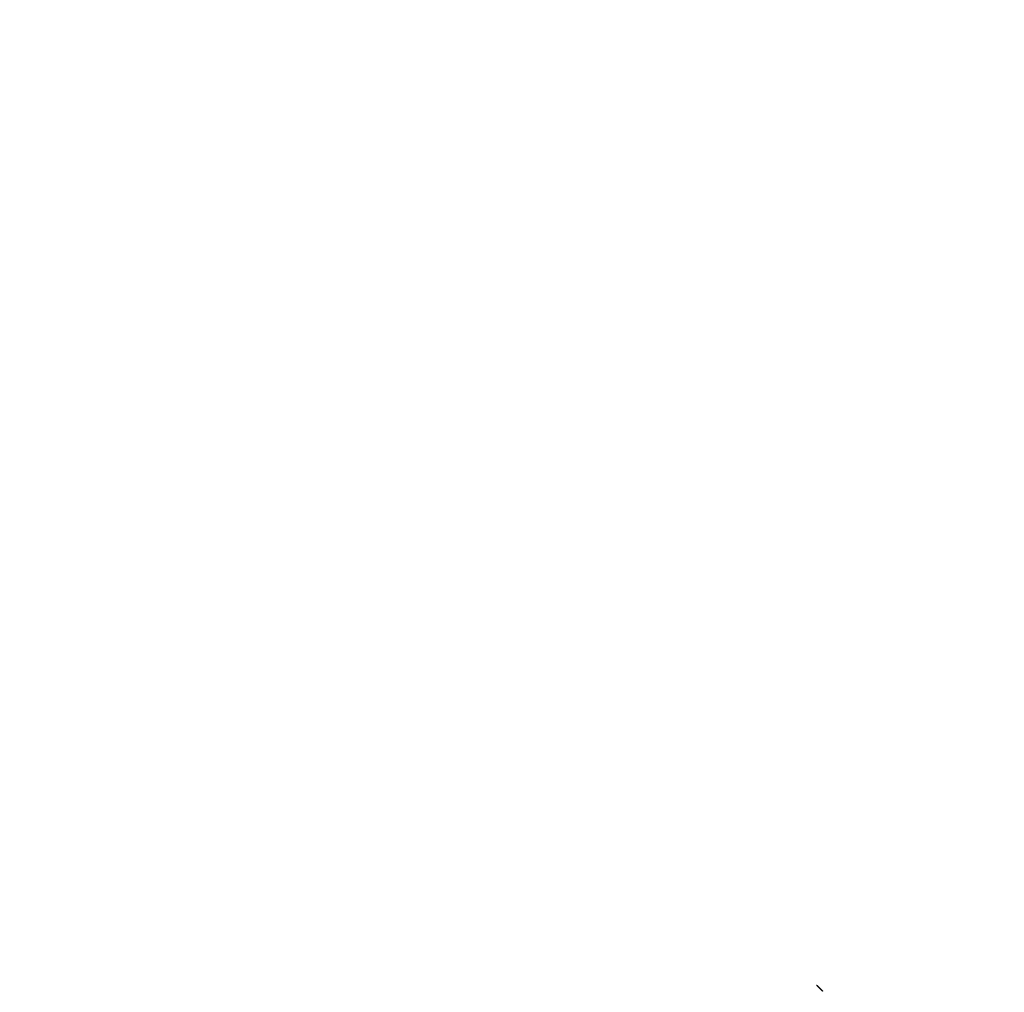
# Model space of a CAD drawing. Extents: x 248 to 1424, y 181 to 1396.
# Drawn here: x 506 to 511, y 518 to 523 of the extents above; entities that cross this region are included whole.
import ezdxf

# ---------------------------------------------------------------- set-up
doc = ezdxf.new("R2010")
doc.units = 0
doc.header["$LTSCALE"] = 4
doc.linetypes.add('CENTER', pattern=[50.8, 31.75, -6.35, 6.35, -6.35])
doc.linetypes.add('HIDDEN', pattern=[9.525, 6.35, -3.175])
for name, color, linetype in [('AM_0', 7, 'CONTINUOUS'), ('AM_5', 3, 'CONTINUOUS'), ('AM_7', 1, 'CENTER'), ('SKRYTÁ__ISO_', 2, 'HIDDEN'), ('VIDITELNÁ__ISO_', 7, 'CONTINUOUS')]:
    doc.layers.add(name, color=color, linetype=linetype)
doc.styles.get("Standard").update_dxf_attribs({"font": 'simplex.shx', "width": 0.75})
doc.dimstyles.get("Standard").update_dxf_attribs({"dimtxt": 0.18, "dimasz": 0.18, "dimexe": 0.18, "dimexo": 0.0625, "dimgap": 0.09, "dimtad": 0, "dimtih": 1, "dimtoh": 1, "dimzin": 0, "dimcen": 0.09, "dimazin": 3, "dimtfac": 1, "dimtofl": 0, "dimtmove": 0, "dimatfit": 3})

# ---------------------------------------------------------------- blocks, each defined once
blk = doc.blocks.new('ASDD')
at = {"layer": 'SKRYTÁ__ISO_'}
for points in [[(654.4438, 762.7252, -1099.0447), (654.4438, 762.7252, -1099.0447), (654.4438, 762.7252, -1099.0447), (654.4438, 762.7252, -1099.0447), (654.4438, 762.7252, -1099.0447), (654.4437, 762.7252, -1099.0447), (654.4437, 762.7252, -1099.0447), (654.4437, 762.7252, -1099.0447), (654.4437, 762.7252, -1099.0447), (654.4437, 762.7252, -1099.0447), (654.4437, 762.7252, -1099.0447), (654.4437, 762.7252, -1099.0447), (654.4437, 762.7252, -1099.0447), (654.4437, 762.7252, -1099.0447), (654.4437, 762.7252, -1099.0447), (654.4437, 762.7252, -1099.0447), (654.4437, 762.7252, -1099.0447), (654.4437, 762.7252, -1099.0447), (654.4437, 762.7252, -1099.0447), (654.4437, 762.7252, -1099.0447), (654.4437, 762.7252, -1099.0447), (654.4437, 762.7252, -1099.0447), (654.4437, 762.7252, -1099.0447), (654.4437, 762.7252, -1099.0447), (654.4437, 762.7252, -1099.0447), (654.4437, 762.7252, -1099.0447), (654.4437, 762.7252, -1099.0447), (654.4437, 762.7252, -1099.0447), (654.4437, 762.7252, -1099.0447), (654.4437, 762.7252, -1099.0447), (654.4437, 762.7252, -1099.0447), (654.4437, 762.7252, -1099.0447), (654.4437, 762.7252, -1099.0447), (654.4437, 762.7252, -1099.0447), (654.4437, 762.7252, -1099.0447), (654.4437, 762.7252, -1099.0447), (654.4437, 762.7252, -1099.0447), (654.4437, 762.7252, -1099.0447), (654.4437, 762.7252, -1099.0447), (654.4437, 762.7252, -1099.0447), (654.4437, 762.7252, -1099.0447), (654.4437, 762.7252, -1099.0447), (654.4437, 762.7252, -1099.0447), (654.4437, 762.7252, -1099.0447), (654.4437, 762.7252, -1099.0447), (654.4437, 762.7252, -1099.0447), (654.4437, 762.7252, -1099.0447), (654.4437, 762.7252, -1099.0447), (654.4437, 762.7252, -1099.0447), (654.4437, 762.7252, -1099.0447), (654.4437, 762.7252, -1099.0447), (654.4437, 762.7252, -1099.0447), (654.4437, 762.7252, -1099.0447), (654.4437, 762.7252, -1099.0447), (654.4437, 762.7252, -1099.0447), (654.4437, 762.7252, -1099.0447), (654.4437, 762.7252, -1099.0447), (654.4437, 762.7252, -1099.0447), (654.4437, 762.7252, -1099.0447), (654.4437, 762.7252, -1099.0447), (654.4437, 762.7252, -1099.0447), (654.4437, 762.7252, -1099.0447), (654.4437, 762.7252, -1099.0447), (654.4437, 762.7252, -1099.0447), (654.4437, 762.7252, -1099.0447), (654.4437, 762.7252, -1099.0447), (654.4437, 762.7252, -1099.0447), (654.4437, 762.7252, -1099.0447), (654.4437, 762.7252, -1099.0447), (654.4437, 762.7252, -1099.0447), (654.4437, 762.7252, -1099.0447), (654.4437, 762.7252, -1099.0447), (654.4437, 762.7252, -1099.0447), (654.4437, 762.7252, -1099.0447), (654.4437, 762.7252, -1099.0447), (654.4437, 762.7252, -1099.0447), (654.4437, 762.7252, -1099.0447), (654.4437, 762.7252, -1099.0447), (654.4437, 762.7252, -1099.0447), (654.4437, 762.7252, -1099.0447), (654.4437, 762.7251, -1099.0447), (654.4437, 762.7251, -1099.0447), (654.4437, 762.7251, -1099.0447), (654.4437, 762.7251, -1099.0447), (654.4437, 762.7251, -1099.0447), (654.4437, 762.7251, -1099.0447), (654.4437, 762.7251, -1099.0447), (654.4437, 762.7251, -1099.0447), (654.4437, 762.7251, -1099.0447), (654.4437, 762.7251, -1099.0447), (654.4437, 762.7251, -1099.0447), (654.4437, 762.7251, -1099.0447), (654.4437, 762.7251, -1099.0447), (654.4437, 762.7251, -1099.0447), (654.4437, 762.7251, -1099.0447), (654.4437, 762.7251, -1099.0447), (654.4437, 762.7251, -1099.0447), (654.4437, 762.7251, -1099.0447), (654.4437, 762.7251, -1099.0447), (654.4437, 762.7251, -1099.0447), (654.4437, 762.7251, -1099.0447), (654.4437, 762.7251, -1099.0447), (654.4437, 762.7251, -1099.0447), (654.4437, 762.7251, -1099.0447), (654.4437, 762.7251, -1099.0447), (654.4437, 762.7251, -1099.0447), (654.4437, 762.7251, -1099.0447), (654.4437, 762.7251, -1099.0447), (654.4437, 762.7251, -1099.0447), (654.4437, 762.7251, -1099.0447), (654.4437, 762.7251, -1099.0447), (654.4437, 762.7251, -1099.0447), (654.4437, 762.7251, -1099.0447), (654.4437, 762.7251, -1099.0447), (654.4437, 762.7251, -1099.0447), (654.4437, 762.7251, -1099.0447), (654.4437, 762.7251, -1099.0447), (654.4437, 762.7251, -1099.0447), (654.4437, 762.7251, -1099.0447), (654.4437, 762.7251, -1099.0447), (654.4437, 762.7251, -1099.0447), (654.4437, 762.7251, -1099.0447), (654.4437, 762.7251, -1099.0447), (654.4437, 762.7251, -1099.0447), (654.4437, 762.7251, -1099.0447), (654.4437, 762.7251, -1099.0447), (654.4437, 762.7251, -1099.0447), (654.4437, 762.7251, -1099.0447)], [(654.4438, 762.7252, -1099.0447), (654.4438, 762.7252, -1099.0447), (654.4438, 762.7252, -1099.0447), (654.4438, 762.7252, -1099.0447), (654.4438, 762.7252, -1099.0447), (654.4438, 762.7252, -1099.0447), (654.4438, 762.7252, -1099.0447), (654.4438, 762.7252, -1099.0447), (654.4438, 762.7252, -1099.0447), (654.4438, 762.7252, -1099.0447), (654.4438, 762.7252, -1099.0447), (654.4438, 762.7252, -1099.0447), (654.4438, 762.7252, -1099.0447), (654.4438, 762.7252, -1099.0447), (654.4438, 762.7252, -1099.0447), (654.4438, 762.7252, -1099.0447), (654.4438, 762.7252, -1099.0447), (654.4438, 762.7252, -1099.0447), (654.4438, 762.7252, -1099.0447), (654.4438, 762.7252, -1099.0447), (654.4438, 762.7252, -1099.0447), (654.4438, 762.7252, -1099.0447), (654.4438, 762.7252, -1099.0447), (654.4438, 762.7252, -1099.0447), (654.4438, 762.7252, -1099.0447), (654.4438, 762.7252, -1099.0447), (654.4438, 762.7252, -1099.0447), (654.4438, 762.7252, -1099.0447), (654.4438, 762.7252, -1099.0447), (654.4438, 762.7252, -1099.0447), (654.4438, 762.7252, -1099.0447), (654.4438, 762.7252, -1099.0447), (654.4438, 762.7252, -1099.0447), (654.4438, 762.7252, -1099.0447), (654.4438, 762.7252, -1099.0447), (654.4438, 762.7252, -1099.0447), (654.4438, 762.7252, -1099.0447), (654.4438, 762.7252, -1099.0447), (654.4438, 762.7252, -1099.0447), (654.4438, 762.7252, -1099.0447), (654.4438, 762.7252, -1099.0447), (654.4438, 762.7252, -1099.0447), (654.4438, 762.7252, -1099.0447), (654.4438, 762.7252, -1099.0447), (654.4438, 762.7252, -1099.0447), (654.4438, 762.7252, -1099.0447), (654.4438, 762.7252, -1099.0447), (654.4438, 762.7252, -1099.0447), (654.4438, 762.7252, -1099.0447), (654.4438, 762.7252, -1099.0447), (654.4438, 762.7252, -1099.0447), (654.4438, 762.7252, -1099.0447), (654.4438, 762.7252, -1099.0447), (654.4438, 762.7252, -1099.0447), (654.4438, 762.7252, -1099.0447), (654.4438, 762.7252, -1099.0447), (654.4438, 762.7252, -1099.0447), (654.4438, 762.7252, -1099.0447), (654.4438, 762.7252, -1099.0447), (654.4438, 762.7252, -1099.0447), (654.4438, 762.7252, -1099.0447), (654.4438, 762.7252, -1099.0447), (654.4438, 762.7252, -1099.0447), (654.4438, 762.7252, -1099.0447), (654.4438, 762.7252, -1099.0447), (654.4438, 762.7252, -1099.0447), (654.4438, 762.7252, -1099.0447), (654.4438, 762.7252, -1099.0447), (654.4438, 762.7252, -1099.0447), (654.4438, 762.7252, -1099.0447), (654.4438, 762.7252, -1099.0447), (654.4438, 762.7252, -1099.0447), (654.4438, 762.7252, -1099.0447), (654.4438, 762.7252, -1099.0447), (654.4438, 762.7252, -1099.0447), (654.4438, 762.7252, -1099.0447), (654.4438, 762.7252, -1099.0447), (654.4438, 762.7252, -1099.0447), (654.4438, 762.7252, -1099.0447), (654.4438, 762.7252, -1099.0447), (654.4438, 762.7252, -1099.0447), (654.4438, 762.7252, -1099.0447), (654.4438, 762.7252, -1099.0447), (654.4438, 762.7252, -1099.0447), (654.4438, 762.7252, -1099.0447), (654.4438, 762.7252, -1099.0447), (654.4438, 762.7252, -1099.0447), (654.4438, 762.7252, -1099.0447), (654.4438, 762.7252, -1099.0447), (654.4438, 762.7252, -1099.0447), (654.4438, 762.7252, -1099.0447), (654.4438, 762.7252, -1099.0447), (654.4438, 762.7252, -1099.0447), (654.4438, 762.7252, -1099.0447), (654.4438, 762.7252, -1099.0447), (654.4438, 762.7252, -1099.0447), (654.4438, 762.7252, -1099.0447), (654.4438, 762.7252, -1099.0447), (654.4438, 762.7252, -1099.0447), (654.4438, 762.7252, -1099.0447), (654.4438, 762.7252, -1099.0447), (654.4438, 762.7252, -1099.0447), (654.4438, 762.7252, -1099.0447), (654.4438, 762.7252, -1099.0447), (654.4438, 762.7252, -1099.0447), (654.4438, 762.7252, -1099.0447), (654.4438, 762.7252, -1099.0447), (654.4438, 762.7252, -1099.0447), (654.4438, 762.7252, -1099.0447), (654.4438, 762.7252, -1099.0447), (654.4438, 762.7252, -1099.0447), (654.4438, 762.7252, -1099.0447), (654.4438, 762.7252, -1099.0447), (654.4438, 762.7252, -1099.0447), (654.4438, 762.7252, -1099.0447), (654.4438, 762.7252, -1099.0447), (654.4438, 762.7252, -1099.0447), (654.4438, 762.7252, -1099.0447), (654.4438, 762.7252, -1099.0447), (654.4438, 762.7252, -1099.0447), (654.4438, 762.7252, -1099.0447), (654.4438, 762.7252, -1099.0447), (654.4438, 762.7252, -1099.0447), (654.4438, 762.7252, -1099.0447), (654.4438, 762.7252, -1099.0447), (654.4438, 762.7252, -1099.0447), (654.4438, 762.7252, -1099.0447), (654.4438, 762.7252, -1099.0447)]]:
    blk.add_polyline3d(points, dxfattribs=at)
at = {"layer": 'VIDITELNÁ__ISO_'}
blk.add_polyline3d([(654.4438, 762.7252, -1099.0447), (654.444, 762.7255, -1099.0447), (654.4442, 762.7257, -1099.0447), (654.4444, 762.7259, -1099.0447), (654.4447, 762.7261, -1099.0447), (654.4449, 762.7263, -1099.0447), (654.4451, 762.7266, -1099.0447), (654.4453, 762.7268, -1099.0447), (654.4455, 762.727, -1099.0447), (654.4458, 762.7272, -1099.0447), (654.446, 762.7275, -1099.0447), (654.4462, 762.7277, -1099.0447), (654.4464, 762.7279, -1099.0447), (654.4466, 762.7281, -1099.0447), (654.4469, 762.7284, -1099.0447), (654.4471, 762.7286, -1099.0447), (654.4473, 762.7288, -1099.0447), (654.4475, 762.729, -1099.0447), (654.4477, 762.7293, -1099.0447), (654.448, 762.7295, -1099.0447), (654.4482, 762.7297, -1099.0447), (654.4484, 762.7299, -1099.0447), (654.4486, 762.7301, -1099.0447), (654.4488, 762.7304, -1099.0447), (654.4491, 762.7306, -1099.0447), (654.4493, 762.7308, -1099.0447), (654.4495, 762.731, -1099.0447), (654.4497, 762.7313, -1099.0447), (654.4499, 762.7315, -1099.0447), (654.4502, 762.7317, -1099.0447), (654.4504, 762.7319, -1099.0447), (654.4506, 762.7322, -1099.0447), (654.4508, 762.7324, -1099.0447), (654.4511, 762.7326, -1099.0447), (654.4513, 762.7328, -1099.0447), (654.4515, 762.7331, -1099.0447), (654.4517, 762.7333, -1099.0447), (654.4519, 762.7335, -1099.0447), (654.4522, 762.7337, -1099.0447), (654.4524, 762.7339, -1099.0447), (654.4526, 762.7342, -1099.0447), (654.4528, 762.7344, -1099.0447), (654.453, 762.7346, -1099.0447), (654.4533, 762.7348, -1099.0447), (654.4535, 762.7351, -1099.0447), (654.4537, 762.7353, -1099.0447), (654.4539, 762.7355, -1099.0447), (654.4541, 762.7357, -1099.0447), (654.4544, 762.736, -1099.0447), (654.4546, 762.7362, -1099.0447), (654.4548, 762.7364, -1099.0447), (654.455, 762.7366, -1099.0447), (654.4553, 762.7368, -1099.0447), (654.4555, 762.7371, -1099.0447), (654.4557, 762.7373, -1099.0447), (654.4559, 762.7375, -1099.0447), (654.4561, 762.7377, -1099.0447), (654.4564, 762.738, -1099.0447), (654.4566, 762.7382, -1099.0447), (654.4568, 762.7384, -1099.0447), (654.457, 762.7386, -1099.0447), (654.4572, 762.7389, -1099.0447), (654.4575, 762.7391, -1099.0447), (654.4577, 762.7393, -1099.0447), (654.4579, 762.7395, -1099.0447), (654.4581, 762.7397, -1099.0447), (654.4584, 762.74, -1099.0447), (654.4586, 762.7402, -1099.0447), (654.4588, 762.7404, -1099.0447), (654.459, 762.7406, -1099.0447), (654.4592, 762.7409, -1099.0447), (654.4595, 762.7411, -1099.0447), (654.4597, 762.7413, -1099.0447), (654.4599, 762.7415, -1099.0447), (654.4601, 762.7418, -1099.0447), (654.4603, 762.742, -1099.0447), (654.4606, 762.7422, -1099.0447), (654.4608, 762.7424, -1099.0447), (654.461, 762.7426, -1099.0447), (654.4612, 762.7429, -1099.0447), (654.4615, 762.7431, -1099.0447), (654.4617, 762.7433, -1099.0447), (654.4619, 762.7435, -1099.0447), (654.4621, 762.7438, -1099.0447), (654.4623, 762.744, -1099.0447), (654.4626, 762.7442, -1099.0447), (654.4628, 762.7444, -1099.0447), (654.463, 762.7446, -1099.0447), (654.4632, 762.7449, -1099.0447), (654.4634, 762.7451, -1099.0447), (654.4637, 762.7453, -1099.0447), (654.4639, 762.7455, -1099.0447), (654.4641, 762.7458, -1099.0447), (654.4643, 762.746, -1099.0447), (654.4646, 762.7462, -1099.0447), (654.4648, 762.7464, -1099.0447), (654.465, 762.7466, -1099.0447), (654.4652, 762.7469, -1099.0447), (654.4654, 762.7471, -1099.0447), (654.4657, 762.7473, -1099.0447), (654.4659, 762.7475, -1099.0447), (654.4661, 762.7478, -1099.0447), (654.4663, 762.748, -1099.0447), (654.4666, 762.7482, -1099.0447), (654.4668, 762.7484, -1099.0447), (654.467, 762.7486, -1099.0447), (654.4672, 762.7489, -1099.0447), (654.4674, 762.7491, -1099.0447), (654.4677, 762.7493, -1099.0447), (654.4679, 762.7495, -1099.0447), (654.4681, 762.7498, -1099.0447), (654.4683, 762.75, -1099.0447), (654.4686, 762.7502, -1099.0447), (654.4688, 762.7504, -1099.0447), (654.469, 762.7506, -1099.0447), (654.4692, 762.7509, -1099.0447), (654.4694, 762.7511, -1099.0447), (654.4697, 762.7513, -1099.0447), (654.4699, 762.7515, -1099.0447), (654.4701, 762.7518, -1099.0447), (654.4703, 762.752, -1099.0447), (654.4706, 762.7522, -1099.0447), (654.4708, 762.7524, -1099.0447), (654.471, 762.7526, -1099.0447), (654.4712, 762.7529, -1099.0447), (654.4714, 762.7531, -1099.0447), (654.4717, 762.7533, -1099.0447), (654.4719, 762.7535, -1099.0447), (654.4721, 762.7538, -1099.0447)], dxfattribs=at)
blk = doc.blocks.new('*U179')
at = {"layer": 'AM_5', "color": 3, "width": 0.75}
blk.add_text('800', height=17.5, dxfattribs=at).set_placement((854.7273, 319.8228))
blk = doc.blocks.new('*D172')
at = {"layer": 'AM_5'}
for p, q in [((471.6023, 543.2573), (471.6023, 307.3228)), ((1271.6023, 543.2573), (1271.6023, 307.3228)), ((489.1023, 312.3228), (1254.1023, 312.3228))]:
    blk.add_line(p, q, dxfattribs=at)
for points in [[(489.1023, 315.2395), (489.1023, 309.4061), (471.6023, 312.3228)], [(1254.1023, 315.2395), (1254.1023, 309.4061), (1271.6023, 312.3228)]]:
    blk.add_solid(points, dxfattribs=at)
at = {"layer": 'AM_7'}
blk.add_blockref('*U179', (0, 0), dxfattribs=at)

msp = doc.modelspace()

# ---------------------------------------------------------------- block references
at = {"layer": 'AM_0', "xscale": -1, "rotation": 180}
msp.add_blockref('ASDD', (-144.7997, 1281.022, 499.5), dxfattribs=at)

# ---------------------------------------------------------------- dimensions: what is measured, and where the dimension line sits
at = {"layer": 'AM_5'}
dim = msp.add_linear_dim(base=(1271.6023, 312.3228), p1=(471.6023, 543.2573), p2=(1271.6023, 543.2573), angle=0, dimstyle='Standard', override={"dimdec": 0, "dimtp": 0, "dimtm": 0, "dimtfac": 1, "dimtdec": 4, "dimtzin": 0}, dxfattribs=at)
dim.commit()
dim.dimension.update_dxf_attribs({"geometry": '*D172', "text_midpoint": (871.6023, 328.5728)})

doc.saveas('drawing.dxf')
